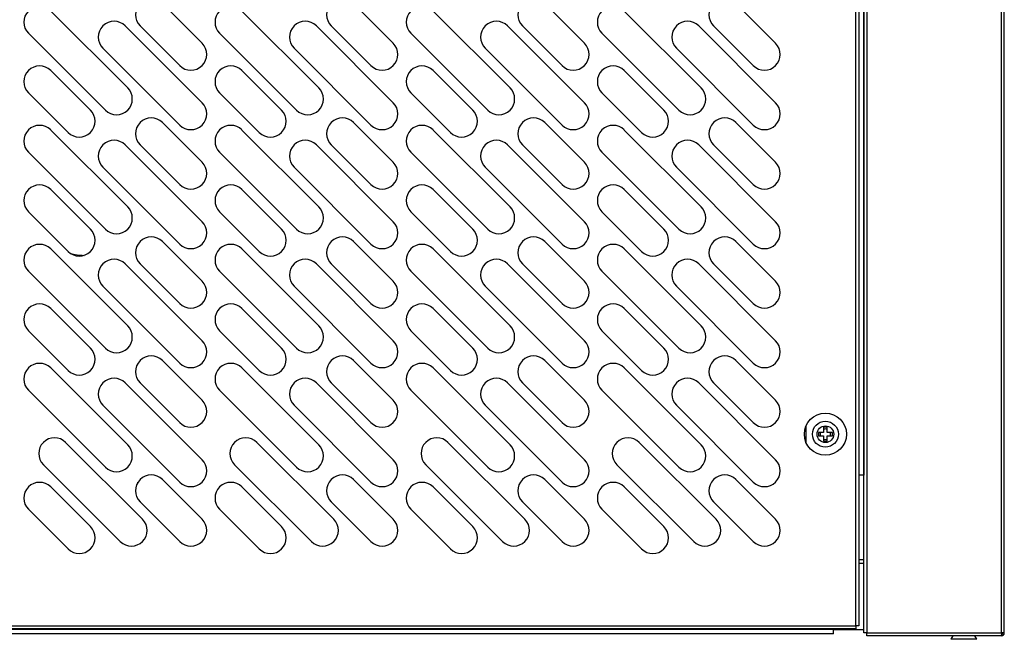
# Model space of a CAD drawing. Units: millimetres. Extents: x 13543 to 93966, y -2526 to 14065.
# Drawn here: x 15489 to 15770, y 8276 to 8453 of the extents above; entities that cross this region are included whole.
import ezdxf

# ---------------------------------------------------------------- set-up
doc = ezdxf.new("R2010")
doc.units = ezdxf.units.MM
for name, color, linetype in [('$DDT_AUDIT_GENERATED__DFD_', 7, 'Continuous'), ('10EN1530', 7, 'Continuous'), ('10EN1531', 7, 'Continuous'), ('10EN1532', 7, 'Continuous'), ('10EN1533', 7, 'Continuous'), ('701X23', 7, 'Continuous')]:
    doc.layers.add(name, color=color, linetype=linetype)

msp = doc.modelspace()

# ---------------------------------------------------------------- linework, layer by layer
at = {"layer": '$DDT_AUDIT_GENERATED__DFD_', "color": 7, "linetype": 'Continuous'}
for p, q in [((15727.66, 8280.15), (15727.66, 8609.55)), ((15728.47, 8609.55), (15728.47, 8280.15)), ((15729.96, 8278.15), (15729.96, 8611.55)), ((15730.77, 8611.55), (15730.77, 8278.15)), ((15769.16, 8278.15), (15769.16, 8611.55)), ((15769.97, 8278.15), (15769.97, 8611.55)), ((15362.26, 8280.15), (15727.66, 8280.15)), ((15727.66, 8279.34), (15362.26, 8279.34)), ((15721.26, 8279.15), (15368.66, 8279.15)), ((15721.26, 8279.14), (15368.66, 8279.14)), ((15721.26, 8277.94), (15368.66, 8277.94)), ((15721.26, 8279.15), (15729.96, 8279.15)), ((15721.26, 8279.14), (15721.26, 8279.15)), ((15721.26, 8277.94), (15721.26, 8279.14)), ((15727.66, 8280.15), (15727.66, 8279.34)), ((15728.47, 8280.15), (15727.66, 8280.15)), ((15730.77, 8278.15), (15729.96, 8278.15)), ((15730.77, 8278.15), (15769.16, 8278.15)), ((15730.77, 8277.34), (15730.77, 8278.15)), ((15769.97, 8278.15), (15769.16, 8278.15)), ((15769.16, 8278.15), (15769.16, 8277.58)), ((15769.17, 8278.15), (15769.73, 8277.58)), ((15769.15, 8277.34), (15730.77, 8277.34)), ((15755.33, 8277.34), (15754.76, 8276.34)), ((15762.16, 8276.34), (15754.76, 8276.34)), ((15762.16, 8276.34), (15761.59, 8277.34)), ((15769.16, 8277.34), (15769.15, 8277.34)), ((15769.16, 8277.58), (15769.16, 8277.34))]:
    msp.add_line(p, q, dxfattribs=at)
for centre, radius, start, end in [((15769.16, 8278.15), 0.0103, 270.9511, 314.5995), ((15769.16, 8278.15), 0.01, 315, 0), ((15769.16, 8278.15), 0.81, 315, 360), ((15766.23, 8277.56), 2.93, 355.7666, 0.4109), ((15769.16, 8278.16), 0.814, 270.1273, 314.8727)]:
    msp.add_arc(centre, radius, start, end, dxfattribs=at)
at = {"layer": '10EN1530', "color": 7, "linetype": 'Continuous'}
for p, q in [((15728.47, 8299.15), (15729.96, 8299.15)), ((15729.96, 8297.94), (15728.47, 8297.94))]:
    msp.add_line(p, q, dxfattribs=at)
at = {"layer": '10EN1531', "color": 7, "linetype": 'Continuous'}
for p, q in [((15729.95, 8566.55), (15729.95, 8323.15)), ((15729.95, 8323.15), (15728.47, 8323.15)), ((15729.95, 8323.15), (15729.96, 8323.15))]:
    msp.add_line(p, q, dxfattribs=at)
for start, end in [(160.5288, 199.4712), (70.1231, 109.0666), (0, 19.4712), (340.5288, 0), (250.9334, 289.8769)]:
    msp.add_arc((15718.95, 8334.85), 1.5, start, end, dxfattribs=at)
at = {"layer": '10EN1532', "color": 7, "linetype": 'Continuous'}
for centre, start, end in [((15507.96, 8400.85), 253.3481, 268.6346), ((15507.96, 8320.85), 0, 1.045)]:
    msp.add_arc(centre, 15, start, end, dxfattribs=at)
at = {"layer": '10EN1533', "color": 7, "linetype": 'Continuous'}
for p, q in [((15529.95, 8457.68), (15541.27, 8446.37)), ((15584.45, 8457.68), (15595.77, 8446.37)), ((15638.95, 8457.68), (15650.27, 8446.37)), ((15693.45, 8457.68), (15704.77, 8446.37)), ((15498.13, 8455.56), (15520.05, 8433.64)), ((15552.63, 8455.56), (15574.55, 8433.64)), ((15607.13, 8455.56), (15629.05, 8433.64)), ((15661.63, 8455.56), (15683.55, 8433.64)), ((15513.69, 8427.28), (15491.77, 8449.2)), ((15519.34, 8451.32), (15541.27, 8429.4)), ((15534.9, 8440.01), (15523.59, 8451.32)), ((15568.19, 8427.28), (15546.27, 8449.2)), ((15573.84, 8451.32), (15595.77, 8429.4)), ((15589.4, 8440.01), (15578.09, 8451.32)), ((15622.69, 8427.28), (15600.77, 8449.2)), ((15628.34, 8451.32), (15650.27, 8429.4)), ((15643.9, 8440.01), (15632.59, 8451.32)), ((15677.19, 8427.28), (15655.27, 8449.2)), ((15682.84, 8451.32), (15704.77, 8429.4)), ((15698.4, 8440.01), (15687.09, 8451.32)), ((15534.9, 8423.04), (15512.98, 8444.96)), ((15589.4, 8423.04), (15567.48, 8444.96)), ((15643.9, 8423.04), (15621.98, 8444.96)), ((15698.4, 8423.04), (15676.48, 8444.96)), ((15498.13, 8438.59), (15509.45, 8427.28)), ((15552.63, 8438.59), (15563.95, 8427.28)), ((15607.13, 8438.59), (15618.45, 8427.28)), ((15661.63, 8438.59), (15672.95, 8427.28)), ((15503.08, 8420.91), (15491.77, 8432.23)), ((15557.58, 8420.91), (15546.27, 8432.23)), ((15612.08, 8420.91), (15600.77, 8432.23)), ((15666.58, 8420.91), (15655.27, 8432.23)), ((15498.13, 8421.62), (15520.05, 8399.7)), ((15529.95, 8423.74), (15541.27, 8412.43)), ((15552.63, 8421.62), (15574.55, 8399.7)), ((15584.45, 8423.74), (15595.77, 8412.43)), ((15607.13, 8421.62), (15629.05, 8399.7)), ((15638.95, 8423.74), (15650.27, 8412.43)), ((15661.63, 8421.62), (15683.55, 8399.7)), ((15693.45, 8423.74), (15704.77, 8412.43)), ((15519.34, 8417.38), (15541.27, 8395.46)), ((15534.9, 8406.06), (15523.59, 8417.38)), ((15573.84, 8417.38), (15595.77, 8395.46)), ((15589.4, 8406.06), (15578.09, 8417.38)), ((15628.34, 8417.38), (15650.27, 8395.46)), ((15643.9, 8406.06), (15632.59, 8417.38)), ((15682.84, 8417.38), (15704.77, 8395.46)), ((15698.4, 8406.06), (15687.09, 8417.38)), ((15513.69, 8393.34), (15491.77, 8415.26)), ((15568.19, 8393.34), (15546.27, 8415.26)), ((15622.69, 8393.34), (15600.77, 8415.26)), ((15677.19, 8393.34), (15655.27, 8415.26)), ((15534.9, 8389.09), (15512.98, 8411.01)), ((15589.4, 8389.09), (15567.48, 8411.01)), ((15643.9, 8389.09), (15621.98, 8411.01)), ((15698.4, 8389.09), (15676.48, 8411.01)), ((15498.13, 8404.65), (15509.45, 8393.34)), ((15552.63, 8404.65), (15563.95, 8393.34)), ((15607.13, 8404.65), (15618.45, 8393.34)), ((15661.63, 8404.65), (15672.95, 8393.34)), ((15503.08, 8386.97), (15491.77, 8398.29)), ((15557.58, 8386.97), (15546.27, 8398.29)), ((15612.08, 8386.97), (15600.77, 8398.29)), ((15666.58, 8386.97), (15655.27, 8398.29)), ((15498.13, 8387.68), (15520.05, 8365.76)), ((15529.95, 8389.8), (15541.27, 8378.49)), ((15552.63, 8387.68), (15574.55, 8365.76)), ((15584.45, 8389.8), (15595.77, 8378.49)), ((15607.13, 8387.68), (15629.05, 8365.76)), ((15638.95, 8389.8), (15650.27, 8378.49)), ((15661.63, 8387.68), (15683.55, 8365.76)), ((15693.45, 8389.8), (15704.77, 8378.49)), ((15519.34, 8383.44), (15541.27, 8361.52)), ((15534.9, 8372.12), (15523.59, 8383.44)), ((15573.84, 8383.44), (15595.77, 8361.52)), ((15589.4, 8372.12), (15578.09, 8383.44)), ((15628.34, 8383.44), (15650.27, 8361.52)), ((15643.9, 8372.12), (15632.59, 8383.44)), ((15682.84, 8383.44), (15704.77, 8361.52)), ((15698.4, 8372.12), (15687.09, 8383.44)), ((15513.69, 8359.4), (15491.77, 8381.32)), ((15568.19, 8359.4), (15546.27, 8381.32)), ((15622.69, 8359.4), (15600.77, 8381.32)), ((15677.19, 8359.4), (15655.27, 8381.32)), ((15534.9, 8355.15), (15512.98, 8377.07)), ((15589.4, 8355.15), (15567.48, 8377.07)), ((15643.9, 8355.15), (15621.98, 8377.07)), ((15698.4, 8355.15), (15676.48, 8377.07)), ((15498.13, 8370.71), (15509.45, 8359.4)), ((15552.63, 8370.71), (15563.95, 8359.4)), ((15607.13, 8370.71), (15618.45, 8359.4)), ((15661.63, 8370.71), (15672.95, 8359.4)), ((15503.08, 8353.03), (15491.77, 8364.35)), ((15557.58, 8353.03), (15546.27, 8364.35)), ((15612.08, 8353.03), (15600.77, 8364.35)), ((15666.58, 8353.03), (15655.27, 8364.35)), ((15520.05, 8331.82), (15498.13, 8353.74)), ((15529.95, 8355.86), (15541.27, 8344.55)), ((15574.55, 8331.82), (15552.63, 8353.74)), ((15584.45, 8355.86), (15595.77, 8344.55)), ((15629.05, 8331.82), (15607.13, 8353.74)), ((15638.95, 8355.86), (15650.27, 8344.55)), ((15683.55, 8331.82), (15661.63, 8353.74)), ((15693.45, 8355.86), (15704.77, 8344.55)), ((15519.34, 8349.5), (15541.27, 8327.58)), ((15534.9, 8338.18), (15523.59, 8349.5)), ((15573.84, 8349.5), (15595.77, 8327.58)), ((15589.4, 8338.18), (15578.09, 8349.5)), ((15628.34, 8349.5), (15650.27, 8327.58)), ((15643.9, 8338.18), (15632.59, 8349.5)), ((15682.84, 8349.5), (15704.77, 8327.58)), ((15698.4, 8338.18), (15687.09, 8349.5)), ((15491.77, 8347.37), (15513.69, 8325.45)), ((15546.27, 8347.37), (15568.19, 8325.45)), ((15600.77, 8347.37), (15622.69, 8325.45)), ((15655.27, 8347.37), (15677.19, 8325.45)), ((15534.9, 8321.21), (15512.98, 8343.13)), ((15589.4, 8321.21), (15567.48, 8343.13)), ((15643.9, 8321.21), (15621.98, 8343.13)), ((15698.4, 8321.21), (15676.48, 8343.13)), ((15713.47, 8332.43), (15713.47, 8337.28)), ((15502.37, 8332.53), (15524.29, 8310.61)), ((15556.87, 8332.53), (15578.79, 8310.61)), ((15611.37, 8332.53), (15633.29, 8310.61)), ((15665.87, 8332.53), (15687.79, 8310.61)), ((15517.93, 8304.24), (15496.01, 8326.16)), ((15572.43, 8304.24), (15550.51, 8326.16)), ((15626.93, 8304.24), (15605.01, 8326.16)), ((15681.43, 8304.24), (15659.51, 8326.16)), ((15529.95, 8321.92), (15541.27, 8310.61)), ((15584.45, 8321.92), (15595.77, 8310.61)), ((15638.95, 8321.92), (15650.27, 8310.61)), ((15693.45, 8321.92), (15704.77, 8310.61)), ((15498.13, 8319.8), (15509.45, 8308.48)), ((15552.63, 8319.8), (15563.95, 8308.48)), ((15607.13, 8319.8), (15618.45, 8308.48)), ((15661.63, 8319.8), (15672.95, 8308.48)), ((15534.9, 8304.24), (15523.59, 8315.56)), ((15589.4, 8304.24), (15578.09, 8315.56)), ((15643.9, 8304.24), (15632.59, 8315.56)), ((15698.4, 8304.24), (15687.09, 8315.56)), ((15503.08, 8302.12), (15491.77, 8313.43)), ((15557.58, 8302.12), (15546.27, 8313.43)), ((15612.08, 8302.12), (15600.77, 8313.43)), ((15666.58, 8302.12), (15655.27, 8313.43))]:
    msp.add_line(p, q, dxfattribs=at)
for radius in [6, 2.38]:
    msp.add_circle((15718.96, 8334.85), radius, dxfattribs=at)
for centre, start, end in [((15526.77, 8454.5), 45, 225), ((15581.27, 8454.5), 45, 225), ((15635.77, 8454.5), 45, 225), ((15690.27, 8454.5), 45, 225), ((15494.95, 8452.38), 45, 225), ((15549.45, 8452.38), 45, 225), ((15603.95, 8452.38), 45, 225), ((15658.45, 8452.38), 45, 225), ((15516.16, 8448.14), 45, 225), ((15570.66, 8448.14), 45, 225), ((15625.16, 8448.14), 45, 225), ((15679.66, 8448.14), 45, 225), ((15538.08, 8443.19), 225, 45), ((15592.58, 8443.19), 225, 45), ((15647.08, 8443.19), 225, 45), ((15701.58, 8443.19), 225, 45), ((15494.95, 8435.41), 45, 225), ((15549.45, 8435.41), 45, 225), ((15603.95, 8435.41), 45, 225), ((15658.45, 8435.41), 45, 225), ((15516.87, 8430.46), 225, 45), ((15571.37, 8430.46), 225, 45), ((15625.87, 8430.46), 225, 45), ((15680.37, 8430.46), 225, 45), ((15506.26, 8424.1), 225, 45), ((15538.08, 8426.22), 225, 45), ((15560.76, 8424.1), 225, 45), ((15592.58, 8426.22), 225, 45), ((15615.26, 8424.1), 225, 45), ((15647.08, 8426.22), 225, 45), ((15669.76, 8424.1), 225, 45), ((15701.58, 8426.22), 225, 45), ((15526.77, 8420.56), 45, 225), ((15581.27, 8420.56), 45, 225), ((15635.77, 8420.56), 45, 225), ((15690.27, 8420.56), 45, 225), ((15494.95, 8418.44), 45, 225), ((15549.45, 8418.44), 45, 225), ((15603.95, 8418.44), 45, 225), ((15658.45, 8418.44), 45, 225), ((15516.16, 8414.2), 45, 225), ((15570.66, 8414.2), 45, 225), ((15625.16, 8414.2), 45, 225), ((15679.66, 8414.2), 45, 225), ((15538.08, 8409.25), 225, 45), ((15592.58, 8409.25), 225, 45), ((15647.08, 8409.25), 225, 45), ((15701.58, 8409.25), 225, 45), ((15494.95, 8401.47), 45, 225), ((15549.45, 8401.47), 45, 225), ((15603.95, 8401.47), 45, 225), ((15658.45, 8401.47), 45, 225), ((15516.87, 8396.52), 225, 45), ((15571.37, 8396.52), 225, 45), ((15625.87, 8396.52), 225, 45), ((15680.37, 8396.52), 225, 45), ((15506.26, 8390.15), 225, 45), ((15538.08, 8392.28), 225, 45), ((15560.76, 8390.15), 225, 45), ((15592.58, 8392.28), 225, 45), ((15615.26, 8390.15), 225, 45), ((15647.08, 8392.28), 225, 45), ((15669.76, 8390.15), 225, 45), ((15701.58, 8392.28), 225, 45), ((15526.77, 8386.62), 45, 225), ((15581.27, 8386.62), 45, 225), ((15635.77, 8386.62), 45, 225), ((15690.27, 8386.62), 45, 225), ((15494.95, 8384.5), 45, 225), ((15549.45, 8384.5), 45, 225), ((15603.95, 8384.5), 45, 225), ((15658.45, 8384.5), 45, 225), ((15516.16, 8380.26), 45, 225), ((15570.66, 8380.26), 45, 225), ((15625.16, 8380.26), 45, 225), ((15679.66, 8380.26), 45, 225), ((15538.08, 8375.31), 225, 45), ((15592.58, 8375.31), 225, 45), ((15647.08, 8375.31), 225, 45), ((15701.58, 8375.31), 225, 45), ((15494.95, 8367.53), 45, 225), ((15549.45, 8367.53), 45, 225), ((15603.95, 8367.53), 45, 225), ((15658.45, 8367.53), 45, 225), ((15516.87, 8362.58), 225, 45), ((15571.37, 8362.58), 225, 45), ((15625.87, 8362.58), 225, 45), ((15680.37, 8362.58), 225, 45), ((15506.26, 8356.21), 225, 45), ((15538.08, 8358.33), 225, 45), ((15560.76, 8356.21), 225, 45), ((15592.58, 8358.33), 225, 45), ((15615.26, 8356.21), 225, 45), ((15647.08, 8358.33), 225, 45), ((15669.76, 8356.21), 225, 45), ((15701.58, 8358.33), 225, 45), ((15526.77, 8352.68), 45, 225), ((15581.27, 8352.68), 45, 225), ((15635.77, 8352.68), 45, 225), ((15690.27, 8352.68), 45, 225), ((15494.95, 8350.56), 45, 225), ((15549.45, 8350.56), 45, 225), ((15603.95, 8350.56), 45, 225), ((15658.45, 8350.56), 45, 225), ((15516.16, 8346.31), 45, 225), ((15570.66, 8346.31), 45, 225), ((15625.16, 8346.31), 45, 225), ((15679.66, 8346.31), 45, 225), ((15538.08, 8341.36), 225, 45), ((15592.58, 8341.36), 225, 45), ((15647.08, 8341.36), 225, 45), ((15701.58, 8341.36), 225, 45), ((15499.19, 8329.34), 45, 225), ((15516.87, 8328.64), 225, 45), ((15553.69, 8329.34), 45, 225), ((15571.37, 8328.64), 225, 45), ((15608.19, 8329.34), 45, 225), ((15625.87, 8328.64), 225, 45), ((15662.69, 8329.34), 45, 225), ((15680.37, 8328.64), 225, 45), ((15538.08, 8324.39), 225, 45), ((15592.58, 8324.39), 225, 45), ((15647.08, 8324.39), 225, 45), ((15701.58, 8324.39), 225, 45), ((15526.77, 8318.74), 45, 225), ((15581.27, 8318.74), 45, 225), ((15635.77, 8318.74), 45, 225), ((15690.27, 8318.74), 45, 225), ((15494.95, 8316.62), 45, 225), ((15549.45, 8316.62), 45, 225), ((15603.95, 8316.62), 45, 225), ((15658.45, 8316.62), 45, 225), ((15521.11, 8307.42), 225, 45), ((15538.08, 8307.42), 225, 45), ((15575.61, 8307.42), 225, 45), ((15592.58, 8307.42), 225, 45), ((15630.11, 8307.42), 225, 45), ((15647.08, 8307.42), 225, 45), ((15684.61, 8307.42), 225, 45), ((15701.58, 8307.42), 225, 45), ((15506.26, 8305.3), 225, 45), ((15560.76, 8305.3), 225, 45), ((15615.26, 8305.3), 225, 45), ((15669.76, 8305.3), 225, 45)]:
    msp.add_arc(centre, 4.5, start, end, dxfattribs=at)
at = {"layer": '701X23', "color": 7, "linetype": 'Continuous'}
for p, q in [((15718.46, 8335.35), (15716.96, 8335.35)), ((15716.96, 8335.35), (15716.96, 8334.35)), ((15716.96, 8334.35), (15718.46, 8334.35)), ((15718.46, 8336.85), (15718.46, 8335.35)), ((15719.46, 8336.85), (15718.46, 8336.85)), ((15718.46, 8334.35), (15718.46, 8332.85)), ((15719.46, 8335.35), (15719.46, 8336.85)), ((15720.96, 8335.35), (15719.46, 8335.35)), ((15719.46, 8332.85), (15719.46, 8334.35)), ((15719.46, 8334.35), (15720.96, 8334.35)), ((15720.96, 8334.35), (15720.96, 8335.35)), ((15718.46, 8332.85), (15719.46, 8332.85))]:
    msp.add_line(p, q, dxfattribs=at)
msp.add_circle((15718.96, 8334.85), 3.7, dxfattribs=at)

doc.saveas('drawing.dxf')
